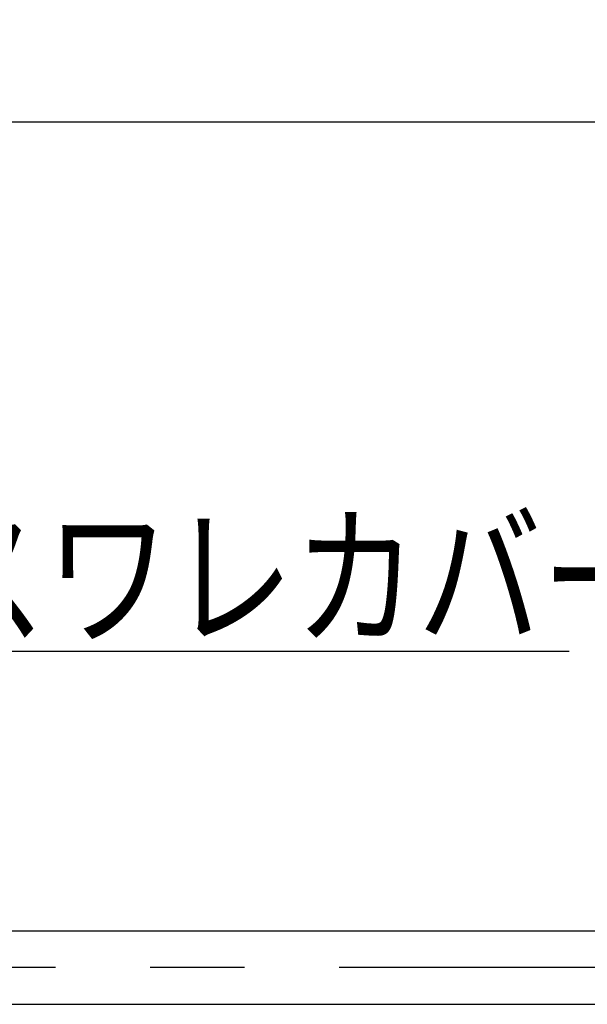
# Model space of a CAD drawing. Extents: x 253 to 8732, y 715 to 6447.
# Drawn here: x 3973 to 4348, y 5417 to 6068 of the extents above; entities that cross this region are included whole.
import ezdxf

# ---------------------------------------------------------------- set-up
doc = ezdxf.new("R2010")
doc.units = 0
doc.header["$LTSCALE"] = 250
doc.header["$PDMODE"] = 33
doc.header["$PDSIZE"] = 5
doc.linetypes.add('CENTER', pattern=[2, 1.25, -0.25, 0.25, -0.25])
doc.layers.get('DEFPOINTS').update_dxf_attribs({"linetype": 'CONTINUOUS'})
for name, color, linetype in [('CENTER', 3, 'CENTER'), ('MOJI', 6, 'CONTINUOUS'), ('SJC', 1, 'CONTINUOUS'), ('SUNPOU', 4, 'CONTINUOUS')]:
    doc.layers.add(name, color=color, linetype=linetype)
doc.styles.add('EXT08', font='ROMANS', dxfattribs={"width": 0.8, "bigfont": 'EXTFONT'})
doc.dimstyles.get("Standard").update_dxf_attribs({"dimscale": 25, "dimtxt": 3, "dimasz": 2, "dimexe": 1, "dimexo": 1, "dimgap": 1.2, "dimtad": 1, "dimcen": 0.09, "dimazin": 3, "dimtfac": 1, "dimtmove": 0, "dimatfit": 3})

# ---------------------------------------------------------------- blocks, each defined once
blk = doc.blocks.new('*D16')
at = {"layer": 'DEFPOINTS', "color": 0}
for p in [(6409.74, 6000.77), (3767.13, 5495.56), (6409.74, 5465.76)]:
    blk.add_point(p, dxfattribs=at)
at = {"layer": 'SUNPOU'}
for p, q in [((3767.13, 5520.56), (3767.13, 6025.77)), ((3817.13, 6000.77), (6409.74, 6000.77))]:
    blk.add_line(p, q, dxfattribs=at)
blk.add_solid([(3817.13, 6009.11), (3817.13, 5992.44), (3767.13, 6000.77)], dxfattribs=at)
at = {"layer": 'SUNPOU', "style": 'EXT08'}
blk.add_text('3000', height=75, dxfattribs=at).set_placement((4963.43, 5935.52))
blk = doc.blocks.new('_NONE')

msp = doc.modelspace()

# ---------------------------------------------------------------- linework, layer by layer
at = {"layer": 'CENTER'}
msp.add_line((6496.91, 5441.457), (632.544, 5441.457), dxfattribs=at)
at = {"layer": 'MOJI'}
msp.add_line((3922.757, 5650.748), (4336.456, 5650.748), dxfattribs=at)
at = {"layer": 'SJC'}
for p, q in [((3800.645, 5465.757), (6409.742, 5465.757)), ((3799.125, 5417.157), (6409.742, 5417.157))]:
    msp.add_line(p, q, dxfattribs=at)

# ---------------------------------------------------------------- texts
at = {"layer": 'MOJI', "style": 'EXT08', "width": 0.8}
msp.add_text('スワレカバー', height=75, dxfattribs=at).set_placement((3908.738, 5662.255))

# ---------------------------------------------------------------- dimensions: what is measured, and where the dimension line sits
at = {"layer": 'SUNPOU'}
dim = msp.add_linear_dim(base=(6409.742, 6000.772), p1=(3767.125, 5495.556), p2=(6409.742, 5465.757), text='3000', dimstyle='Standard', override={"dimscale": 25, "dimtxt": 3, "dimasz": 2, "dimexe": 1, "dimexo": 1, "dimgap": 1.2, "dimtad": 1, "dimtih": 0, "dimtoh": 0, "dimdec": 2, "dimzin": 8, "dimblk2": 'NONE', "dimsah": 1, "dimse2": 1, "dimclrd": 256, "dimclre": 256, "dimclrt": 256, "dimaunit": 1, "dimtofl": 1, "dimtmove": 2}, dxfattribs=at)
dim.commit()
dim.dimension.update_dxf_attribs({"geometry": '*D16', "text_midpoint": (5113.434, 6068.272)})

doc.saveas('drawing.dxf')
